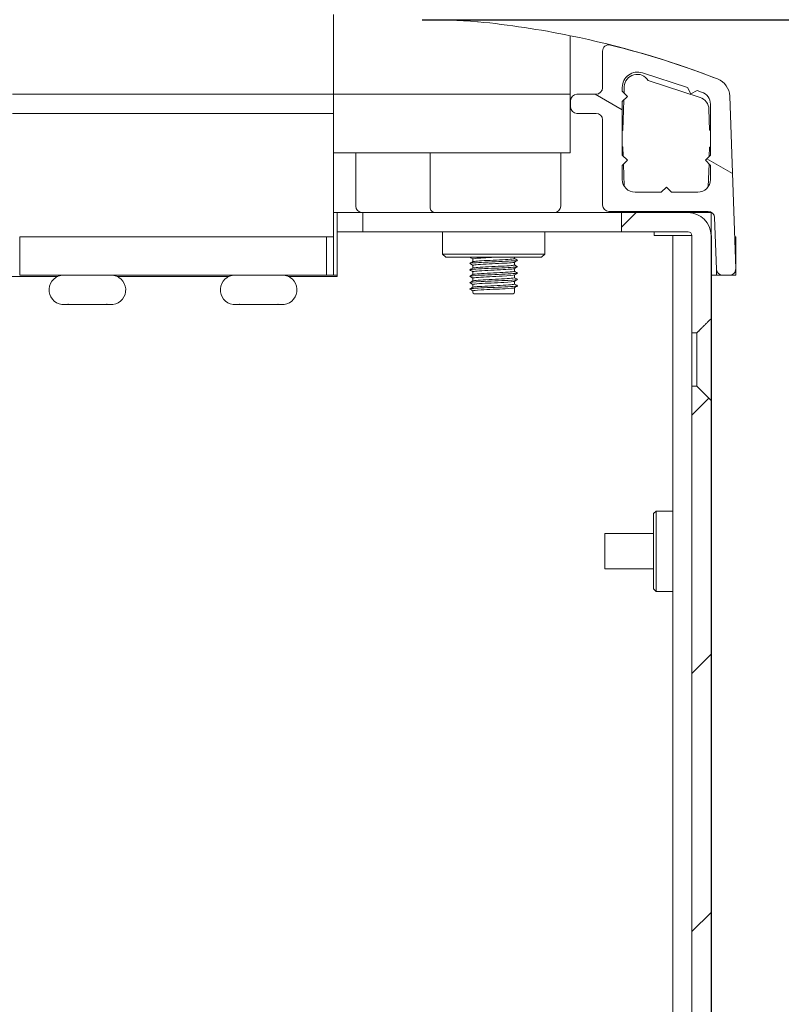
# Model space of a CAD drawing. Units: millimetres. Extents: x 0 to 1890, y 0 to 1337.
# Drawn here: x 1051 to 1111, y 1078 to 1155 of the extents above; entities that cross this region are included whole.
import ezdxf

# ---------------------------------------------------------------- set-up
doc = ezdxf.new("R2010")
doc.units = ezdxf.units.MM
doc.header["$LTSCALE"] = 4.5
for name, color, linetype, lineweight in [('Dimension (ISO)', 7, 'Continuous', 25), ('Hatch (ISO)', 7, 'Continuous', 18), ('Visible (ISO)', 7, 'Continuous', 18)]:
    doc.layers.add(name, color=color, linetype=linetype, lineweight=lineweight)
doc.styles.add('Note Text (ISO)', font='tahoma.ttf')
doc.dimstyles.new('Default (ISO)-12', dxfattribs={"dimscale": 4.5, "dimtxt": 3, "dimasz": 2.5, "dimexe": 3.175, "dimexo": 0, "dimgap": 0.762, "dimtad": 1, "dimrnd": 1e-08, "dimzin": 0, "dimdsep": 46, "dimtxsty": 'Note Text (ISO)', "dimcen": 0.09, "dimdle": 10, "dimclrd": 256, "dimclre": 256, "dimclrt": 256, "dimazin": 0, "dimtfac": 1.1684, "dimtmove": 0, "dimatfit": 3, "dimfxl": 1, "dimtolj": 1, "dimtzin": 0, "dimlwd": -1, "dimlwe": -1, "dimarcsym": 0})

# ---------------------------------------------------------------- blocks, each defined once
blk = doc.blocks.new('*D25')
at = {"layer": 'Defpoints', "color": 0, "transparency": 16777216}
for p in [(1082.529, 1154.784), (1201.079, 1154.784), (1102.079, 774.695)]:
    blk.add_point(p, dxfattribs=at)
at = {"layer": 'Dimension (ISO)', "transparency": 16777216}
for p, q in [((1082.529, 1154.784), (1215.367, 1154.784)), ((1201.079, 785.945), (1201.079, 1143.534)), ((1102.079, 774.695), (1215.367, 774.695))]:
    blk.add_line(p, q, dxfattribs=at)
for points in [[(1199.204, 1143.534), (1202.954, 1143.534), (1201.079, 1154.784)], [(1199.204, 785.945), (1202.954, 785.945), (1201.079, 774.695)]]:
    blk.add_solid(points, dxfattribs=at)
at = {"layer": 'Dimension (ISO)', "transparency": 16777216, "insert": (1179.989, 870.924), "char_height": 13.5, "attachment_point": 1, "rotation": 90, "style": 'Note Text (ISO)'}
blk.add_mtext('\\A1;380.09 mm [14.964 in]', dxfattribs=at)

msp = doc.modelspace()

# ---------------------------------------------------------------- hatches: boundary and pattern name
at = {"layer": 'Hatch (ISO)'}
h = msp.add_hatch(dxfattribs=at)
h.set_pattern_fill('ANSI31', color=256, scale=114.3, angle=105.00025, style=0)
h.set_pattern_definition([(150.0002, (0, 0), (-7.1437, -12.37337), [])])
edge = h.paths.add_edge_path()
edge.add_ellipse((1097.147, 1140.285), major_axis=(-0.5, 0), ratio=1, start_angle=0, end_angle=90)
edge.add_line((1097.147, 1139.785), (1104.92, 1139.785))
edge.add_ellipse((1104.92, 1139.285), major_axis=(0, 0.5), ratio=1, start_angle=272, end_angle=360, ccw=False)
edge.add_line((1105.42, 1139.303), (1105.561, 1135.268))
edge.add_ellipse((1106.06, 1135.285), major_axis=(-0.5, -0.017), ratio=1, start_angle=0, end_angle=88)
edge.add_line((1106.06, 1134.785), (1106.57, 1134.785))
edge.add_ellipse((1106.57, 1135.285), major_axis=(0, -0.5), ratio=1, start_angle=0, end_angle=91.98546)
edge.add_line((1107.069, 1135.303), (1106.601, 1148.803))
edge.add_ellipse((1105.102, 1148.751), major_axis=(1.499, 0.052), ratio=1, start_angle=0, end_angle=66.88905)
edge.add_ellipse((1080.054, 1083.922), major_axis=(25.589, 66.228), ratio=1, start_angle=0, end_angle=7.09352)
edge.add_ellipse((1097.147, 1152.318), major_axis=(0.121, 0.485), ratio=1, start_angle=0, end_angle=104.03197)
edge.add_line((1096.647, 1152.318), (1096.647, 1149.455))
edge.add_ellipse((1096.147, 1149.455), major_axis=(0.5, 0), ratio=1, start_angle=270, end_angle=360, ccw=False)
edge.add_line((1096.147, 1148.955), (1094.647, 1148.955))
edge.add_ellipse((1094.647, 1148.455), major_axis=(0, 0.5), ratio=1, start_angle=0, end_angle=90)
edge.add_line((1094.147, 1148.455), (1094.147, 1147.955))
edge.add_ellipse((1094.647, 1147.955), major_axis=(-0.5, 0), ratio=1, start_angle=0, end_angle=90)
edge.add_line((1094.647, 1147.455), (1096.147, 1147.455))
edge.add_ellipse((1096.147, 1146.955), major_axis=(0, 0.5), ratio=1, start_angle=270, end_angle=360, ccw=False)
edge.add_line((1096.647, 1146.955), (1096.647, 1140.285))
edge = h.paths.add_edge_path(flags=0)
edge.add_line((1104.697, 1143.785), (1105.097, 1143.385))
edge.add_line((1105.097, 1143.385), (1105.097, 1142.285))
edge.add_ellipse((1104.097, 1142.285), major_axis=(1, 0), ratio=1, start_angle=270, end_angle=360, ccw=False)
edge.add_line((1104.097, 1141.285), (1102.047, 1141.285))
edge.add_line((1102.047, 1141.285), (1101.647, 1141.685))
edge.add_line((1101.647, 1141.685), (1101.247, 1141.285))
edge.add_line((1101.247, 1141.285), (1099.197, 1141.285))
edge.add_ellipse((1099.197, 1142.285), major_axis=(0, -1), ratio=1, start_angle=270, end_angle=360, ccw=False)
edge.add_line((1098.197, 1142.285), (1098.197, 1143.385))
edge.add_line((1098.197, 1143.385), (1098.597, 1143.785))
edge.add_line((1098.597, 1143.785), (1098.197, 1144.185))
edge.add_line((1098.197, 1144.185), (1098.197, 1148.385))
edge.add_line((1098.197, 1148.385), (1098.597, 1148.785))
edge.add_line((1098.597, 1148.785), (1098.197, 1149.185))
edge.add_line((1098.197, 1149.185), (1098.197, 1149.485))
edge.add_ellipse((1099.397, 1149.485), major_axis=(-1.2, 0), ratio=1, start_angle=252, end_angle=360, ccw=False)
edge.add_line((1099.768, 1150.627), (1103.29, 1149.482))
edge.add_line((1103.29, 1149.482), (1103.547, 1148.978))
edge.add_line((1103.547, 1148.978), (1104.051, 1149.235))
edge.add_line((1104.051, 1149.235), (1104.406, 1149.12))
edge.add_ellipse((1104.097, 1148.169), major_axis=(0.309, 0.951), ratio=1, start_angle=288, end_angle=360, ccw=False)
edge.add_line((1105.097, 1148.169), (1105.097, 1144.185))
edge.add_line((1105.097, 1144.185), (1104.697, 1143.785))
h = msp.add_hatch(dxfattribs=at)
h.set_pattern_fill('ANSI31', color=256, scale=114.3, style=0)
h.set_pattern_definition([(45, (0, 0), (-10.10279, 10.10279), [])])
h.paths.add_polyline_path([(1091.639, 788.195), (1091.639, 786.695), (1093.845, 786.695), (1093.845, 786.843), (1093.845, 786.942), (1093.845, 787.313), (1093.845, 788.195), (1093.835, 788.195), (1092.793, 788.195)])
edge = h.paths.add_edge_path()
edge.add_line((1104.04, 806.101), (1103.64, 806.101))
edge.add_line((1103.64, 806.101), (1103.64, 776.195))
edge.add_ellipse((1103.64, 776.195), major_axis=(0.0005, 0), ratio=1, start_angle=180, end_angle=360, ccw=False)
edge.add_line((1103.639, 776.195), (1103.639, 786.395))
edge.add_ellipse((1101.839, 786.395), major_axis=(1.8, 0), ratio=1, start_angle=0, end_angle=90)
edge.add_line((1101.839, 788.195), (1099.086, 788.195))
edge.add_line((1099.086, 788.195), (1098.044, 788.195))
edge.add_line((1098.044, 788.195), (1098.034, 788.195))
edge.add_line((1098.034, 788.195), (1098.034, 787.313))
edge.add_line((1098.034, 787.313), (1098.034, 786.942))
edge.add_line((1098.034, 786.942), (1098.034, 786.843))
edge.add_line((1098.034, 786.843), (1098.034, 786.695))
edge.add_line((1098.034, 786.695), (1098.175, 786.695))
edge.add_line((1098.175, 786.695), (1101.681, 786.695))
edge.add_line((1101.681, 786.695), (1101.839, 786.695))
edge.add_ellipse((1101.839, 786.395), major_axis=(0, 0.3), ratio=1, start_angle=270, end_angle=360, ccw=False)
edge.add_line((1102.139, 786.395), (1102.139, 776.195))
edge.add_ellipse((1103.64, 776.195), major_axis=(-1.5, 0), ratio=1, start_angle=0, end_angle=180)
edge.add_line((1105.14, 776.195), (1105.14, 804.999))
edge.add_spline(control_points=[(1105.14, 804.999), (1104.476, 805.664), (1104.04, 806.101)], knot_values=[0, 0, 0, 0.155693, 0.155693, 0.155693], weights=[1, 1.022336, 1], degree=2, periodic=0)
edge = h.paths.add_edge_path()
edge.add_line((1103.64, 1130.29), (1104.04, 1130.29))
edge.add_spline(control_points=[(1104.04, 1130.29), (1104.476, 1130.726), (1105.14, 1131.391)], knot_values=[0, 0, 0, 0.155693, 0.155693, 0.155693], weights=[1, 1.022336, 1], degree=2, periodic=0)
edge.add_line((1105.14, 1131.391), (1105.14, 1137.895))
edge.add_ellipse((1103.34, 1137.895), major_axis=(1.8, 0), ratio=1, start_angle=0, end_angle=90)
edge.add_line((1103.34, 1139.695), (1098.14, 1139.695))
edge.add_line((1098.14, 1139.695), (1098.14, 1138.195))
edge.add_line((1098.14, 1138.195), (1103.34, 1138.195))
edge.add_ellipse((1103.34, 1137.895), major_axis=(0, 0.3), ratio=1, start_angle=270, end_angle=360, ccw=False)
edge.add_line((1103.64, 1137.895), (1103.64, 1130.29))
edge = h.paths.add_edge_path()
edge.add_line((1103.64, 970.29), (1104.04, 970.29))
edge.add_spline(control_points=[(1104.04, 970.29), (1104.476, 970.726), (1105.14, 971.392)], knot_values=[0, 0, 0, 0.155693, 0.155693, 0.155693], weights=[1, 1.022336, 1], degree=2, periodic=0)
edge.add_line((1105.14, 971.392), (1105.14, 1124.998))
edge.add_spline(control_points=[(1105.14, 1124.998), (1104.476, 1125.664), (1104.04, 1126.1)], knot_values=[0, 0, 0, 0.155693, 0.155693, 0.155693], weights=[1, 1.022336, 1], degree=2, periodic=0)
edge.add_line((1104.04, 1126.1), (1103.64, 1126.1))
edge.add_line((1103.64, 1126.1), (1103.64, 970.29))
edge = h.paths.add_edge_path()
edge.add_line((1104.04, 966.1), (1103.64, 966.1))
edge.add_line((1103.64, 966.1), (1103.64, 810.29))
edge.add_line((1103.64, 810.29), (1104.04, 810.29))
edge.add_spline(control_points=[(1104.04, 810.29), (1104.476, 810.727), (1105.14, 811.392)], knot_values=[0, 0, 0, 0.155693, 0.155693, 0.155693], weights=[1, 1.022336, 1], degree=2, periodic=0)
edge.add_line((1105.14, 811.392), (1105.14, 964.999))
edge.add_spline(control_points=[(1105.14, 964.999), (1104.476, 965.664), (1104.04, 966.1)], knot_values=[0, 0, 0, 0.155693, 0.155693, 0.155693], weights=[1, 1.022336, 1], degree=2, periodic=0)

# ---------------------------------------------------------------- linework, layer by layer
at = {"layer": 'Visible (ISO)'}
for p, q in [((1075.589, 1155.194), (1075.589, 1149.454)), ((1094.129, 1153.532), (1094.129, 1149.454)), ((1096.647, 1152.318), (1096.647, 1149.455)), ((1099.768, 1150.627), (1103.29, 1149.482)), ((1075.589, 1149.454), (1075.589, 1148.954)), ((1094.129, 1148.954), (1094.129, 1149.454)), ((1098.197, 1149.185), (1098.197, 1149.485)), ((1098.331, 1149.052), (1098.348, 1149.547)), ((1100.209, 1150.021), (1104.282, 1148.697)), ((1103.29, 1149.482), (1103.547, 1148.978)), ((1050.489, 1148.954), (1075.589, 1148.954)), ((1075.589, 1148.954), (1075.589, 1144.364)), ((1094.129, 1148.954), (1075.589, 1148.954)), ((1094.129, 1144.364), (1094.129, 1148.954)), ((1096.147, 1148.955), (1094.647, 1148.955)), ((1098.597, 1148.785), (1098.197, 1149.185)), ((1098.197, 1148.385), (1098.597, 1148.785)), ((1103.547, 1148.978), (1104.051, 1149.235)), ((1104.051, 1149.235), (1104.406, 1149.12)), ((1107.069, 1135.303), (1106.601, 1148.803)), ((1094.129, 1148.194), (1094.129, 1148.194)), ((1094.147, 1148.455), (1094.147, 1147.955)), ((1098.197, 1144.185), (1098.197, 1148.385)), ((1098.229, 1146.144), (1098.312, 1148.5)), ((1105.097, 1148.169), (1105.097, 1144.185)), ((1050.489, 1147.454), (1075.589, 1147.454)), ((1094.647, 1147.455), (1096.147, 1147.455)), ((1104.972, 1147.781), (1105.029, 1146.144)), ((1096.647, 1146.955), (1096.647, 1140.285)), ((1105.029, 1146.144), (1105.097, 1146.144)), ((1098.254, 1144.129), (1098.229, 1144.821)), ((1105.029, 1144.821), (1105.004, 1144.092)), ((1105.097, 1144.821), (1105.029, 1144.821)), ((1075.589, 1144.364), (1094.129, 1144.364)), ((1075.589, 1144.364), (1075.589, 1139.694)), ((1077.336, 1140.194), (1077.336, 1144.364)), ((1083.148, 1140.194), (1083.148, 1144.364)), ((1093.379, 1140.194), (1093.379, 1144.364)), ((1098.597, 1143.785), (1098.197, 1144.185)), ((1105.097, 1144.185), (1104.697, 1143.785)), ((1098.197, 1143.385), (1098.597, 1143.785)), ((1098.197, 1142.285), (1098.197, 1143.385)), ((1098.336, 1141.778), (1098.277, 1143.465)), ((1104.697, 1143.785), (1105.097, 1143.385)), ((1104.983, 1143.499), (1104.921, 1141.718)), ((1105.097, 1143.385), (1105.097, 1142.285)), ((1101.647, 1141.685), (1101.247, 1141.285)), ((1102.047, 1141.285), (1101.647, 1141.685)), ((1101.247, 1141.285), (1099.197, 1141.285)), ((1104.097, 1141.285), (1102.047, 1141.285)), ((1075.589, 1138.294), (1075.589, 1139.694)), ((1075.589, 1139.694), (1075.879, 1139.694)), ((1077.879, 1139.695), (1075.879, 1139.695)), ((1075.879, 1139.695), (1075.879, 1138.195)), ((1077.879, 1138.195), (1077.879, 1139.695)), ((1098.14, 1139.695), (1077.879, 1139.695)), ((1097.147, 1139.785), (1104.92, 1139.785)), ((1103.34, 1139.695), (1098.14, 1139.695)), ((1098.14, 1139.695), (1098.14, 1138.195)), ((1103.64, 1139.695), (1103.34, 1139.695)), ((1103.64, 1139.67), (1103.64, 1139.695)), ((1103.64, 1139.695), (1105.14, 1139.695)), ((1105.14, 1139.695), (1105.14, 1137.895)), ((1105.14, 1139.694), (1105.208, 1139.694)), ((1105.42, 1139.303), (1105.561, 1135.268)), ((1075.589, 1138.294), (1075.589, 1137.794)), ((1075.879, 1138.195), (1077.879, 1138.195)), ((1075.879, 1138.195), (1075.879, 1137.895)), ((1075.879, 1137.895), (1075.879, 1134.695)), ((1098.14, 1138.195), (1077.879, 1138.195)), ((1084.129, 1138.195), (1084.129, 1136.445)), ((1092.129, 1138.195), (1092.129, 1136.445)), ((1098.14, 1138.195), (1103.34, 1138.195)), ((1100.679, 1137.895), (1100.679, 1138.195)), ((1102.14, 1137.895), (1100.679, 1137.895)), ((1102.14, 791.695), (1102.14, 1137.895)), ((1102.14, 1137.895), (1103.64, 1137.895)), ((1103.64, 1137.895), (1103.64, 1130.29)), ((1105.14, 1131.391), (1105.14, 1137.895)), ((1105.179, 1137.895), (1105.14, 1137.895)), ((1105.179, 791.695), (1105.179, 1137.895)), ((1075.039, 1137.794), (1051.039, 1137.794)), ((1051.039, 1134.794), (1051.039, 1137.794)), ((1075.039, 1137.794), (1075.589, 1137.794)), ((1075.039, 1134.794), (1075.039, 1137.794)), ((1075.589, 1134.784), (1075.589, 1137.794)), ((1107.089, 1137.794), (1106.983, 1137.794)), ((1107.089, 1134.794), (1107.089, 1137.794)), ((1084.129, 1136.445), (1092.129, 1136.445)), ((1084.379, 1136.195), (1084.129, 1136.445)), ((1091.879, 1136.195), (1092.129, 1136.445)), ((1084.379, 1136.195), (1091.879, 1136.195)), ((1086.5, 1136.067), (1086.5, 1135.849)), ((1086.5, 1135.567), (1086.5, 1135.349)), ((1089.759, 1136.195), (1089.759, 1136.096)), ((1089.759, 1135.814), (1089.759, 1135.596)), ((1075.039, 1134.794), (1051.039, 1134.794)), ((1075.589, 1134.794), (1075.039, 1134.794)), ((1075.879, 1134.784), (1075.589, 1134.784)), ((1086.5, 1135.067), (1086.5, 1134.849)), ((1089.759, 1135.314), (1089.759, 1135.096)), ((1089.759, 1134.814), (1089.759, 1134.596)), ((1105.569, 1134.784), (1105.179, 1134.784)), ((1105.569, 1135.19), (1105.569, 1134.784)), ((1105.569, 1134.784), (1107.069, 1134.784)), ((1106.06, 1134.785), (1106.57, 1134.785)), ((1107.069, 1134.784), (1107.069, 1135.266)), ((1107.089, 1134.794), (1107.069, 1134.794)), ((1049.829, 1134.695), (1054.022, 1134.695)), ((1058.657, 1134.695), (1067.422, 1134.695)), ((1072.057, 1134.695), (1075.879, 1134.695)), ((1086.5, 1134.567), (1086.5, 1134.349)), ((1086.5, 1134.067), (1086.5, 1133.849)), ((1089.759, 1134.314), (1089.759, 1134.096)), ((1086.5, 1133.567), (1086.5, 1133.454)), ((1089.649, 1133.344), (1086.61, 1133.344)), ((1089.759, 1133.814), (1089.759, 1133.454)), ((1055.009, 1132.494), (1054.558, 1132.494)), ((1055.054, 1132.494), (1055.009, 1132.494)), ((1055.839, 1132.494), (1055.054, 1132.494)), ((1057.625, 1132.494), (1056.839, 1132.494)), ((1057.67, 1132.494), (1057.625, 1132.494)), ((1058.121, 1132.494), (1057.67, 1132.494)), ((1068.409, 1132.494), (1067.958, 1132.494)), ((1068.454, 1132.494), (1068.409, 1132.494)), ((1069.239, 1132.494), (1068.454, 1132.494)), ((1071.025, 1132.494), (1070.239, 1132.494)), ((1071.07, 1132.494), (1071.025, 1132.494)), ((1071.521, 1132.494), (1071.07, 1132.494)), ((1105.14, 1131.391), (1105.14, 1124.998)), ((1103.64, 1130.29), (1104.04, 1130.29)), ((1103.64, 1126.1), (1103.64, 1130.29)), ((1104.04, 1126.1), (1104.04, 1130.29)), ((1104.04, 1126.1), (1103.64, 1126.1)), ((1103.64, 1126.1), (1103.64, 970.29)), ((1105.14, 971.392), (1105.14, 1124.998)), ((1100.64, 1116.145), (1100.84, 1116.345)), ((1100.84, 1116.345), (1100.84, 1110.045)), ((1102.14, 1116.345), (1100.84, 1116.345)), ((1100.64, 1116.145), (1100.64, 1110.245)), ((1096.84, 1111.81), (1096.84, 1114.58)), ((1100.64, 1114.58), (1096.84, 1114.58)), ((1100.64, 1111.81), (1096.84, 1111.81)), ((1100.64, 1110.245), (1100.84, 1110.045)), ((1102.14, 1110.045), (1100.84, 1110.045))]:
    msp.add_line(p, q, dxfattribs=at)
for centre, radius, start, end in [((1082.098, 1083.786), 71, 86.15174, 89.65174), ((1086.762, 1153.129), 1.5, 84.36834, 86.15174), ((1079.942, 1083.964), 71, 78.47348, 84.36834), ((1079.942, 1083.964), 71, 69.05044, 78.47348), ((1097.147, 1152.318), 0.5, 75.96803, 180), ((1080.054, 1083.922), 71, 68.87451, 75.96803), ((1099.397, 1149.485), 1.2, 72, 180), ((1099.348, 1149.512), 1, 30.59038, 178), ((1105.102, 1148.751), 1.5, 1.98546, 68.87451), ((1096.147, 1149.455), 0.5, 270, 0), ((1094.647, 1148.455), 0.5, 90, 180), ((1103.973, 1147.746), 1, 2, 72), ((1104.097, 1148.169), 1, 0, 72), ((1094.647, 1147.955), 0.5, 180, 270), ((1096.147, 1146.955), 0.5, 0, 90), ((1098.979, 1145.483), 1, 138.59038, 141.4521), ((1098.979, 1145.483), 1, 218.5479, 221.40962), ((1099.197, 1142.285), 1, 180, 270), ((1104.097, 1142.285), 1, 270, 0), ((1077.836, 1140.194), 0.5, 180, 267.16303), ((1092.879, 1140.194), 0.5, 272.83697, 0), ((1097.147, 1140.285), 0.5, 180, 270), ((1103.34, 1137.895), 1.8, 0, 90), ((1104.92, 1139.285), 0.5, 2, 90), ((1103.34, 1137.895), 0.3, 0, 90), ((1054.489, 1133.644), 1.15, 90, 262.50909), ((1058.189, 1133.644), 1.15, 277.49285, 90), ((1067.889, 1133.644), 1.15, 90, 262.50909), ((1071.589, 1133.644), 1.15, 277.49285, 90), ((1106.06, 1135.285), 0.5, 182, 270), ((1106.57, 1135.285), 0.5, 270, 1.98546), ((1086.61, 1133.454), 0.11, 180, 270), ((1089.649, 1133.454), 0.11, 270, 0)]:
    msp.add_arc(centre, radius, start, end, dxfattribs=at)
for points, knots in [([(1083.148, 1140.194), (1083.148, 1140.141), (1083.154, 1140.088), (1083.179, 1139.985), (1083.198, 1139.936), (1083.25, 1139.841), (1083.285, 1139.8), (1083.352, 1139.744), (1083.384, 1139.726), (1083.445, 1139.703), (1083.474, 1139.697), (1083.503, 1139.695)], [-0.08873678, -0.08873678, -0.08873678, -0.08873678, -0.07261467, -0.07261467, -0.0550008, -0.0550008, -0.03371052, -0.03371052, -0.01712961, -0.01712961, -0.0027359, -0.0027359, -0.0027359, -0.0027359]), ([(1079.031, 1139.699), (1079.135, 1139.701), (1079.24, 1139.704), (1079.471, 1139.704), (1079.613, 1139.699), (1079.767, 1139.696), (1079.785, 1139.695), (1079.803, 1139.695)], [0.12705001, 0.12705001, 0.12705001, 0.12705001, 0.15671599, 0.15671599, 0.19610373, 0.19610373, 0.20130402, 0.20130402, 0.20130402, 0.20130402]), ([(1089.979, 1135.972), (1090.01, 1135.954), (1089.904, 1135.935), (1089.663, 1135.917), (1089.239, 1135.886), (1088.424, 1135.854), (1087.7, 1135.822), (1086.975, 1135.79), (1086.387, 1135.758), (1086.283, 1135.727), (1086.265, 1135.721), (1086.262, 1135.716), (1086.272, 1135.71)], [128.728222, 128.728222, 128.728222, 128.728222, 129.410426, 129.410426, 129.410426, 130.608671, 130.608671, 130.608671, 131.806915, 131.806915, 131.806915, 132.014268, 132.014268, 132.014268, 132.014268]), ([(1086.506, 1135.353), (1086.566, 1135.385), (1087.083, 1135.418), (1087.736, 1135.451), (1088.389, 1135.484), (1089.13, 1135.517), (1089.496, 1135.55), (1089.666, 1135.565), (1089.75, 1135.58), (1089.749, 1135.596)], [-138.141917, -138.141917, -138.141917, -138.141917, -136.903314, -136.903314, -136.903314, -135.663949, -135.663949, -135.663949, -135.088484, -135.088484, -135.088484, -135.088484]), ([(1088.198, 1136.195), (1087.59, 1136.165), (1086.976, 1136.135), (1086.69, 1136.105), (1086.566, 1136.092), (1086.507, 1136.08), (1086.509, 1136.067)], [124.051297, 124.051297, 124.051297, 124.051297, 125.175854, 125.175854, 125.175854, 125.663706, 125.663706, 125.663706, 125.663706]), ([(1086.507, 1135.853), (1086.567, 1135.883), (1087.009, 1135.914), (1087.601, 1135.944), (1088.238, 1135.977), (1089.001, 1136.01), (1089.415, 1136.043), (1089.636, 1136.06), (1089.748, 1136.078), (1089.749, 1136.096)], [-131.858732, -131.858732, -131.858732, -131.858732, -130.70649, -130.70649, -130.70649, -129.467125, -129.467125, -129.467125, -128.805299, -128.805299, -128.805299, -128.805299]), ([(1089.754, 1135.81), (1089.753, 1135.81), (1089.753, 1135.81), (1089.752, 1135.81), (1089.693, 1135.777), (1089.174, 1135.744), (1088.521, 1135.711), (1087.868, 1135.678), (1087.127, 1135.645), (1086.761, 1135.612), (1086.592, 1135.597), (1086.509, 1135.582), (1086.51, 1135.567)], [128.882375, 128.882375, 128.882375, 128.882375, 128.893949, 128.893949, 128.893949, 130.133314, 130.133314, 130.133314, 131.372679, 131.372679, 131.372679, 131.946891, 131.946891, 131.946891, 131.946891]), ([(1089.988, 1134.972), (1089.993, 1134.969), (1089.995, 1134.966), (1089.994, 1134.964), (1089.978, 1134.932), (1089.47, 1134.9), (1088.771, 1134.868), (1088.072, 1134.837), (1087.226, 1134.805), (1086.732, 1134.773), (1086.406, 1134.752), (1086.248, 1134.731), (1086.277, 1134.71)], [141.294593, 141.294593, 141.294593, 141.294593, 141.392873, 141.392873, 141.392873, 142.591118, 142.591118, 142.591118, 143.789362, 143.789362, 143.789362, 144.580639, 144.580639, 144.580639, 144.580639]), ([(1089.981, 1135.472), (1090.002, 1135.461), (1089.978, 1135.451), (1089.903, 1135.441), (1089.674, 1135.409), (1088.984, 1135.377), (1088.24, 1135.345), (1087.497, 1135.313), (1086.748, 1135.282), (1086.436, 1135.25), (1086.306, 1135.237), (1086.255, 1135.223), (1086.278, 1135.21)], [135.011408, 135.011408, 135.011408, 135.011408, 135.401649, 135.401649, 135.401649, 136.599894, 136.599894, 136.599894, 137.798139, 137.798139, 137.798139, 138.297454, 138.297454, 138.297454, 138.297454]), ([(1086.507, 1134.853), (1086.511, 1134.855), (1086.517, 1134.857), (1086.525, 1134.859), (1086.641, 1134.892), (1087.209, 1134.925), (1087.874, 1134.958), (1088.538, 1134.991), (1089.251, 1135.024), (1089.568, 1135.057), (1089.692, 1135.07), (1089.752, 1135.083), (1089.75, 1135.096)], [-144.425102, -144.425102, -144.425102, -144.425102, -144.339504, -144.339504, -144.339504, -143.100139, -143.100139, -143.100139, -141.860774, -141.860774, -141.860774, -141.371669, -141.371669, -141.371669, -141.371669]), ([(1089.752, 1134.81), (1089.7, 1134.782), (1089.323, 1134.753), (1088.787, 1134.725), (1088.171, 1134.692), (1087.391, 1134.659), (1086.934, 1134.626), (1086.658, 1134.606), (1086.512, 1134.586), (1086.509, 1134.567)], [141.448746, 141.448746, 141.448746, 141.448746, 142.526963, 142.526963, 142.526963, 143.766328, 143.766328, 143.766328, 144.513262, 144.513262, 144.513262, 144.513262]), ([(1089.753, 1135.31), (1089.701, 1135.28), (1089.255, 1135.249), (1088.656, 1135.218), (1088.019, 1135.185), (1087.256, 1135.152), (1086.843, 1135.119), (1086.623, 1135.102), (1086.511, 1135.084), (1086.51, 1135.067)], [135.165561, 135.165561, 135.165561, 135.165561, 136.330138, 136.330138, 136.330138, 137.569503, 137.569503, 137.569503, 138.230077, 138.230077, 138.230077, 138.230077]), ([(1089.986, 1134.472), (1090.026, 1134.445), (1089.748, 1134.418), (1089.248, 1134.392), (1088.652, 1134.36), (1087.78, 1134.328), (1087.147, 1134.296), (1086.575, 1134.268), (1086.231, 1134.239), (1086.27, 1134.21)], [147.577778, 147.577778, 147.577778, 147.577778, 148.582341, 148.582341, 148.582341, 149.780586, 149.780586, 149.780586, 150.863824, 150.863824, 150.863824, 150.863824]), ([(1089.98, 1133.972), (1090.011, 1133.953), (1089.893, 1133.934), (1089.63, 1133.915), (1089.188, 1133.883), (1088.364, 1133.851), (1087.645, 1133.82), (1086.925, 1133.788), (1086.357, 1133.756), (1086.276, 1133.724), (1086.264, 1133.719), (1086.262, 1133.715), (1086.271, 1133.71)], [153.860963, 153.860963, 153.860963, 153.860963, 154.573564, 154.573564, 154.573564, 155.771809, 155.771809, 155.771809, 156.970054, 156.970054, 156.970054, 157.147009, 157.147009, 157.147009, 157.147009]), ([(1089.75, 1134.31), (1089.701, 1134.284), (1089.385, 1134.258), (1088.913, 1134.232), (1088.323, 1134.199), (1087.532, 1134.166), (1087.034, 1134.133), (1086.699, 1134.111), (1086.513, 1134.089), (1086.508, 1134.067)], [147.731931, 147.731931, 147.731931, 147.731931, 148.723787, 148.723787, 148.723787, 149.963152, 149.963152, 149.963152, 150.796447, 150.796447, 150.796447, 150.796447]), ([(1086.509, 1134.353), (1086.516, 1134.357), (1086.531, 1134.362), (1086.555, 1134.366), (1086.728, 1134.399), (1087.342, 1134.432), (1088.013, 1134.465), (1088.685, 1134.498), (1089.365, 1134.531), (1089.628, 1134.564), (1089.714, 1134.574), (1089.754, 1134.585), (1089.751, 1134.596)], [-150.708287, -150.708287, -150.708287, -150.708287, -150.536328, -150.536328, -150.536328, -149.296963, -149.296963, -149.296963, -148.057598, -148.057598, -148.057598, -147.654855, -147.654855, -147.654855, -147.654855]), ([(1086.511, 1133.853), (1086.521, 1133.859), (1086.549, 1133.866), (1086.597, 1133.873), (1086.825, 1133.906), (1087.481, 1133.939), (1088.154, 1133.972), (1088.827, 1134.005), (1089.468, 1134.038), (1089.678, 1134.07), (1089.731, 1134.079), (1089.756, 1134.087), (1089.753, 1134.096)], [-156.991473, -156.991473, -156.991473, -156.991473, -156.733153, -156.733153, -156.733153, -155.493788, -155.493788, -155.493788, -154.254423, -154.254423, -154.254423, -153.93804, -153.93804, -153.93804, -153.93804]), ([(1089.748, 1133.81), (1089.704, 1133.786), (1089.443, 1133.762), (1089.033, 1133.738), (1088.473, 1133.706), (1087.677, 1133.673), (1087.142, 1133.64), (1086.745, 1133.615), (1086.512, 1133.591), (1086.506, 1133.567)], [154.015116, 154.015116, 154.015116, 154.015116, 154.920612, 154.920612, 154.920612, 156.159976, 156.159976, 156.159976, 157.079633, 157.079633, 157.079633, 157.079633]), ([(1054.339, 1132.504), (1054.339, 1132.504), (1054.339, 1132.504), (1054.339, 1132.504), (1054.339, 1132.504), (1054.339, 1132.506), (1054.339, 1132.514)], [-0.00000091, -0.00000091, -0.00000091, -0.00000091, 0, 0, 0, 0.04773186, 0.04773186, 0.04773186, 0.04773186]), ([(1054.805, 1132.531), (1054.812, 1132.531), (1054.82, 1132.531), (1054.827, 1132.531), (1054.834, 1132.531), (1054.842, 1132.531), (1054.85, 1132.531)], [-0.00316024, -0.00316024, -0.00316024, -0.00316024, 0, 0, 0, 0.003172843, 0.003172843, 0.003172843, 0.003172843]), ([(1055.839, 1132.514), (1056.011, 1132.506), (1056.18, 1132.504), (1056.339, 1132.504), (1056.498, 1132.504), (1056.668, 1132.506), (1056.839, 1132.514)], [-0.04772496, -0.04772496, -0.04772496, -0.04772496, 0, 0, 0, 0.04772874, 0.04772874, 0.04772874, 0.04772874]), ([(1057.829, 1132.531), (1057.837, 1132.531), (1057.844, 1132.531), (1057.852, 1132.531), (1057.859, 1132.531), (1057.867, 1132.531), (1057.874, 1132.531)], [-0.003170022, -0.003170022, -0.003170022, -0.003170022, 0, 0, 0, 0.003163061, 0.003163061, 0.003163061, 0.003163061]), ([(1067.739, 1132.504), (1067.739, 1132.504), (1067.739, 1132.504), (1067.739, 1132.504), (1067.739, 1132.504), (1067.739, 1132.506), (1067.739, 1132.514)], [-0.00000091, -0.00000091, -0.00000091, -0.00000091, 0, 0, 0, 0.04773186, 0.04773186, 0.04773186, 0.04773186]), ([(1068.205, 1132.531), (1068.212, 1132.531), (1068.22, 1132.531), (1068.227, 1132.531), (1068.234, 1132.531), (1068.242, 1132.531), (1068.25, 1132.531)], [-0.00316024, -0.00316024, -0.00316024, -0.00316024, 0, 0, 0, 0.003172843, 0.003172843, 0.003172843, 0.003172843]), ([(1069.239, 1132.514), (1069.411, 1132.506), (1069.58, 1132.504), (1069.739, 1132.504), (1069.898, 1132.504), (1070.068, 1132.506), (1070.239, 1132.514)], [-0.04772496, -0.04772496, -0.04772496, -0.04772496, 0, 0, 0, 0.04772874, 0.04772874, 0.04772874, 0.04772874]), ([(1071.229, 1132.531), (1071.237, 1132.531), (1071.244, 1132.531), (1071.252, 1132.531), (1071.259, 1132.531), (1071.267, 1132.531), (1071.274, 1132.531)], [-0.003170022, -0.003170022, -0.003170022, -0.003170022, 0, 0, 0, 0.003163061, 0.003163061, 0.003163061, 0.003163061])]:
    msp.add_open_spline(points, degree=3, knots=knots, dxfattribs=at)
for points in [[(1078.823, 1139.695), (1078.891, 1139.696), (1078.961, 1139.697), (1079.031, 1139.699)], [(1086.5, 1135.564), (1086.423, 1135.612), (1086.346, 1135.661), (1086.269, 1135.71)], [(1086.27, 1135.722), (1086.349, 1135.765), (1086.428, 1135.809), (1086.506, 1135.853)], [(1086.5, 1136.064), (1086.431, 1136.107), (1086.362, 1136.151), (1086.293, 1136.195)], [(1089.99, 1135.96), (1089.911, 1135.91), (1089.833, 1135.86), (1089.754, 1135.81)], [(1089.759, 1136.099), (1089.835, 1136.057), (1089.912, 1136.014), (1089.989, 1135.972)], [(1089.759, 1135.599), (1089.835, 1135.557), (1089.912, 1135.514), (1089.989, 1135.472)], [(1086.5, 1135.064), (1086.423, 1135.112), (1086.346, 1135.161), (1086.269, 1135.21)], [(1086.27, 1135.222), (1086.349, 1135.265), (1086.428, 1135.309), (1086.506, 1135.353)], [(1086.27, 1134.722), (1086.349, 1134.765), (1086.428, 1134.809), (1086.506, 1134.853)], [(1089.99, 1135.46), (1089.911, 1135.41), (1089.833, 1135.36), (1089.754, 1135.31)], [(1089.99, 1134.96), (1089.911, 1134.91), (1089.833, 1134.86), (1089.754, 1134.81)], [(1089.759, 1135.099), (1089.835, 1135.057), (1089.912, 1135.014), (1089.989, 1134.972)], [(1086.5, 1134.564), (1086.423, 1134.612), (1086.346, 1134.661), (1086.269, 1134.71)], [(1086.5, 1134.064), (1086.423, 1134.112), (1086.346, 1134.161), (1086.269, 1134.21)], [(1086.27, 1134.222), (1086.349, 1134.265), (1086.428, 1134.309), (1086.506, 1134.353)], [(1089.99, 1134.46), (1089.911, 1134.41), (1089.833, 1134.36), (1089.754, 1134.31)], [(1089.99, 1133.96), (1089.911, 1133.91), (1089.833, 1133.86), (1089.754, 1133.81)], [(1089.759, 1134.599), (1089.835, 1134.557), (1089.912, 1134.514), (1089.989, 1134.472)], [(1089.759, 1134.099), (1089.835, 1134.057), (1089.912, 1134.014), (1089.989, 1133.972)], [(1086.5, 1133.564), (1086.423, 1133.612), (1086.346, 1133.661), (1086.269, 1133.71)], [(1086.27, 1133.722), (1086.349, 1133.765), (1086.428, 1133.809), (1086.506, 1133.853)], [(1054.339, 1132.514), (1054.414, 1132.5), (1054.489, 1132.494), (1054.558, 1132.494)], [(1055.009, 1132.494), (1054.944, 1132.494), (1054.872, 1132.506), (1054.805, 1132.531)], [(1054.85, 1132.531), (1054.917, 1132.506), (1054.989, 1132.494), (1055.054, 1132.494)], [(1055.839, 1132.494), (1055.839, 1132.494), (1055.839, 1132.5), (1055.839, 1132.514)], [(1056.839, 1132.514), (1056.839, 1132.5), (1056.839, 1132.494), (1056.839, 1132.494)], [(1057.625, 1132.494), (1057.689, 1132.494), (1057.762, 1132.506), (1057.829, 1132.531)], [(1057.874, 1132.531), (1057.807, 1132.506), (1057.734, 1132.494), (1057.67, 1132.494)], [(1058.121, 1132.494), (1058.19, 1132.494), (1058.265, 1132.5), (1058.339, 1132.514)], [(1058.339, 1132.514), (1058.339, 1132.506), (1058.339, 1132.504), (1058.339, 1132.504)], [(1067.739, 1132.514), (1067.814, 1132.5), (1067.889, 1132.494), (1067.958, 1132.494)], [(1068.409, 1132.494), (1068.344, 1132.494), (1068.272, 1132.506), (1068.205, 1132.531)], [(1068.25, 1132.531), (1068.317, 1132.506), (1068.389, 1132.494), (1068.454, 1132.494)], [(1069.239, 1132.494), (1069.239, 1132.494), (1069.239, 1132.5), (1069.239, 1132.514)], [(1070.239, 1132.514), (1070.239, 1132.5), (1070.239, 1132.494), (1070.239, 1132.494)], [(1071.025, 1132.494), (1071.089, 1132.494), (1071.162, 1132.506), (1071.229, 1132.531)], [(1071.274, 1132.531), (1071.207, 1132.506), (1071.134, 1132.494), (1071.07, 1132.494)], [(1071.521, 1132.494), (1071.59, 1132.494), (1071.665, 1132.5), (1071.739, 1132.514)], [(1071.739, 1132.514), (1071.739, 1132.506), (1071.739, 1132.504), (1071.739, 1132.504)]]:
    msp.add_open_spline(points, degree=3, dxfattribs=at)
for points, weights in [([(1104.04, 1130.29), (1104.476, 1130.726), (1105.14, 1131.391)], [1, 1.02233643551, 1]), ([(1105.14, 1124.998), (1104.476, 1125.664), (1104.04, 1126.1)], [1, 1.02233643581, 1])]:
    msp.add_rational_spline(points, weights, degree=2, dxfattribs=at)

# ---------------------------------------------------------------- dimensions: what is measured, and where the dimension line sits
at = {"layer": 'Dimension (ISO)'}
dim = msp.add_linear_dim(base=(1201.079, 1154.784), p1=(1102.079, 774.695), p2=(1082.529, 1154.784), angle=270, text='<> mm [14.964 in]', dimstyle='Default (ISO)-12', override={"dimdec": 2, "dimpost": '', "dimtp": 0, "dimtm": 0, "dimtdec": 2, "dimtofl": 0, "dimatfit": 1}, dxfattribs=at)
dim.commit()
dim.dimension.update_dxf_attribs({"geometry": '*D25', "text_midpoint": (1201.079, 964.74), "dimtype": 160})

doc.saveas('drawing.dxf')
